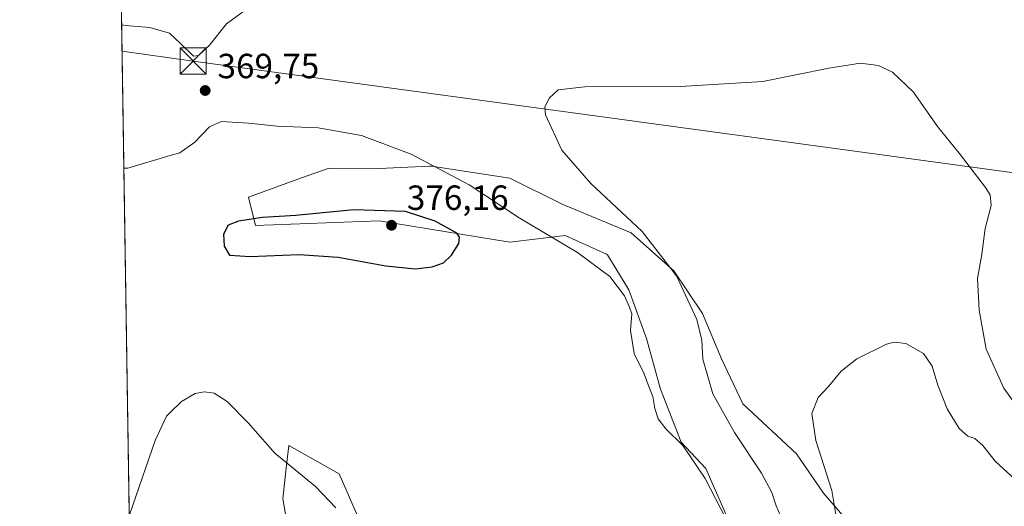
# Model space of a CAD drawing. Units: metres. Extents: x 608520 to 612017, y 4659871 to 4662238.
# Drawn here: x 608520 to 608803, y 4660142 to 4660282 of the extents above; entities that cross this region are included whole.
import ezdxf

# ---------------------------------------------------------------- set-up
doc = ezdxf.new("R2010")
doc.units = ezdxf.units.M
doc.header["$MEASUREMENT"] = 0
doc.linetypes.add('DGN Style 3', pattern=[2.307223458686699, 1.648016756204785, -0.6592067024819142])
for name, color, linetype, lineweight in [('Arbolado forestal CxS', 92, 'Continuous', 0), ('Comarca CxS', 21, 'Continuous', 0), ('Comunidad Autónoma CxS', 142, 'Continuous', 0), ('Cultivos herbáceos CxS', 92, 'Continuous', 0), ('Curva de nivel maestra', 30, 'Continuous', 30), ('Curva de nivel normal', 30, 'Continuous', 0), ('Municipio CxS', 4, 'Continuous', 0), ('Provincia CxS', 1, 'Continuous', 0), ('Punto de cota en terreno', 7, 'Continuous', 0), ('Rótulo de punto de cota en terreno', 7, 'Continuous', 0), ('Talud superficial', 30, 'DGN Style 3', 0), ('Tendido', 6, 'Continuous', 0), ('Torre de tendido puntual', 7, 'Continuous', 0)]:
    doc.layers.add(name, color=color, linetype=linetype, lineweight=lineweight)
doc.styles.add('Style-Arial', font='txt')

# ---------------------------------------------------------------- blocks, each defined once
blk = doc.blocks.new('*U9')
at = {"layer": 'Cultivos herbáceos CxS', "color": 92, "linetype": 'Continuous', "lineweight": 0}
for points in [[(608760.5526999999, 4660134.860300001, 359.6374999999971), (608750.8657000001, 4660146.1567, 360.6356999999989), (608743.0840999996, 4660157.4791, 361.2013000000007), (608727.7252000002, 4660171.785900001, 363.2348999999958), (608721.5913000006, 4660184.7347, 363.9320000000007), (608716.1392999999, 4660197.683300001, 364.5791999999929), (608707.9611999998, 4660209.9505, 365.0625), (608695.6941000001, 4660220.854499999, 365.6353999999992), (608675.9303000001, 4660229.032500001, 366.7981), (608660.9373000005, 4660236.529300001, 367.5250999999989), (608638.4471000005, 4660239.936899999, 369.9563000000053), (608637.8953, 4660239.911699999, 370.0427000000054), (608637.8718999998, 4660239.910700001, 370.0464000000065), (608637.8482999997, 4660239.909499999, 370.0500999999931), (608623.4539000001, 4660239.2553, 371.5475000000006), (608609.1659000004, 4660239.4101, 371.8895000000048), (608601.2156999996, 4660236.554099999, 372.3692000000011), (608585.9707000004, 4660231.077099999, 372.9918000000035), (608588.0153000001, 4660222.8991, 375.132500000007), (608623.4537000004, 4660224.2621, 375.5191999999952), (608660.9369000001, 4660218.128500001, 371.7390000000014), (608676.7755000005, 4660220.0557, 369.1157999999996), (608688.5768999998, 4660214.6711, 368.4277000000002), (608688.9233999997, 4660214.512900001, 368.4051000000036), (608695.0125000002, 4660204.498500001, 369.4067000000068), (608700.0582999998, 4660190.530900001, 369.6025999999983), (608704.0733000003, 4660175.9759, 369.3369999999995), (608710.0031000003, 4660160.814099999, 369.723800000007), (608717.0959000001, 4660153.293299999, 369.4180000000051), (608723.6353000002, 4660138.392300001, 369.8015000000014)], [(608617.8885000005, 4660138.1281, 370.6765000000014), (608611.9535999997, 4660151.700099999, 370.9226000000053), (608597.5725999996, 4660159.8277, 371.013300000006), (608596.9474999999, 4660154.189099999, 370.1523000000016), (608595.8794999998, 4660144.5559, 367.7157000000007), (608600.7164000003, 4660116.6711, 364.445000000007)], [(608555.0270999996, 4659930.466399999, 349.4906000000047), (608548.6788999997, 4660344.005899999, 376.3763999999938)]]:
    blk.add_polyline3d(points, dxfattribs=at)
blk = doc.blocks.new('5PATER')
at = {"layer": 'Punto de cota en terreno', "linetype": 'Continuous', "lineweight": 0}
h = blk.add_hatch(color=51, dxfattribs=at)
edge = h.paths.add_edge_path()
edge.add_ellipse((0, 0), major_axis=(-0.1095731443231308, -0.1110710700762829), ratio=0.9994222409660322, start_angle=0, end_angle=360)
blk = doc.blocks.new('5TTEND')
at = {"layer": 'Talud superficial', "color": 7, "linetype": 'Continuous', "lineweight": 0}
for p, q in [((-0.375, 0.3754), (0.375, -0.3746)), ((0.3720000000000001, 0.3784000000000001), (-0.3720000000000001, -0.3776))]:
    blk.add_line(p, q, dxfattribs=at)
at = {"layer": 'Talud superficial', "color": 7, "linetype": 'Continuous', "lineweight": 0, "flags": 128}
blk.add_lwpolyline([(-0.375, -0.3746), (0.375, -0.3746), (0.375, 0.3754), (-0.375, 0.3754), (-0.3720000000000001, -0.3776)], dxfattribs=at)

msp = doc.modelspace()

# ---------------------------------------------------------------- linework, layer by layer
at = {"layer": 'Arbolado forestal CxS', "color": 92, "linetype": 'Continuous', "lineweight": 0}
for points in [[(608723.6353000002, 4660138.392300001, 369.8015000000014), (608717.0959000001, 4660153.293299999, 369.4180000000051), (608710.0031000003, 4660160.814099999, 369.723800000007), (608704.0733000003, 4660175.9759, 369.3369999999995), (608700.0582999998, 4660190.530900001, 369.6025999999983), (608695.0125000002, 4660204.498500001, 369.4067000000068), (608688.9233999997, 4660214.512900001, 368.4051000000036), (608688.5768999998, 4660214.6711, 368.4277000000002), (608676.7755000005, 4660220.0557, 369.1157999999996), (608660.9369000001, 4660218.128500001, 371.7390000000014), (608623.4537000004, 4660224.2621, 375.5191999999952), (608588.0153000001, 4660222.8991, 375.132500000007), (608585.9707000004, 4660231.077099999, 372.9918000000035), (608601.2156999996, 4660236.554099999, 372.3692000000011), (608609.1659000004, 4660239.4101, 371.8895000000048), (608623.4539000001, 4660239.2553, 371.5475000000006), (608637.8482999997, 4660239.909499999, 370.0500999999931), (608637.8718999998, 4660239.910700001, 370.0464000000065), (608637.8953, 4660239.911699999, 370.0427000000054), (608638.4471000005, 4660239.936899999, 369.9563000000053), (608660.9373000005, 4660236.529300001, 367.5250999999989), (608675.9303000001, 4660229.032500001, 366.7981), (608695.6941000001, 4660220.854499999, 365.6353999999992), (608707.9611999998, 4660209.9505, 365.0625), (608716.1392999999, 4660197.683300001, 364.5791999999929), (608721.5913000006, 4660184.7347, 363.9320000000007), (608727.7252000002, 4660171.785900001, 363.2348999999958), (608743.0840999996, 4660157.4791, 361.2013000000007), (608750.8657000001, 4660146.1567, 360.6356999999989), (608760.5526999999, 4660134.860300001, 359.6374999999971)], [(608760.5526999999, 4660134.860300001, 359.6374999999971), (608750.8657000001, 4660146.1567, 360.6356999999989), (608743.0840999996, 4660157.4791, 361.2013000000007), (608727.7252000002, 4660171.785900001, 363.2348999999958), (608721.5913000006, 4660184.7347, 363.9320000000007), (608716.1392999999, 4660197.683300001, 364.5791999999929), (608707.9611999998, 4660209.9505, 365.0625), (608695.6941000001, 4660220.854499999, 365.6353999999992), (608675.9303000001, 4660229.032500001, 366.7981), (608660.9373000005, 4660236.529300001, 367.5250999999989), (608638.4471000005, 4660239.936899999, 369.9563000000053), (608637.8953, 4660239.911699999, 370.0427000000054), (608637.8718999998, 4660239.910700001, 370.0464000000065), (608637.8482999997, 4660239.909499999, 370.0500999999931), (608623.4539000001, 4660239.2553, 371.5475000000006), (608609.1659000004, 4660239.4101, 371.8895000000048), (608601.2156999996, 4660236.554099999, 372.3692000000011), (608585.9707000004, 4660231.077099999, 372.9918000000035), (608588.0153000001, 4660222.8991, 375.132500000007), (608623.4537000004, 4660224.2621, 375.5191999999952), (608660.9369000001, 4660218.128500001, 371.7390000000014), (608676.7755000005, 4660220.0557, 369.1157999999996), (608688.5768999998, 4660214.6711, 368.4277000000002), (608688.9233999997, 4660214.512900001, 368.4051000000036), (608695.0125000002, 4660204.498500001, 369.4067000000068), (608700.0582999998, 4660190.530900001, 369.6025999999983), (608704.0733000003, 4660175.9759, 369.3369999999995), (608710.0031000003, 4660160.814099999, 369.723800000007), (608717.0959000001, 4660153.293299999, 369.4180000000051), (608723.6353000002, 4660138.392300001, 369.8015000000014)], [(608600.7164000003, 4660116.6711, 364.445000000007), (608595.8794999998, 4660144.5559, 367.7157000000007), (608596.9474999999, 4660154.189099999, 370.1523000000016), (608597.5725999996, 4660159.8277, 371.013300000006), (608611.9535999997, 4660151.700099999, 370.9226000000053), (608617.8885000005, 4660138.1281, 370.6765000000014)], [(608617.8885000005, 4660138.1281, 370.6765000000014), (608611.9535999997, 4660151.700099999, 370.9226000000053), (608597.5725999996, 4660159.8277, 371.013300000006), (608596.9474999999, 4660154.189099999, 370.1523000000016), (608595.8794999998, 4660144.5559, 367.7157000000007), (608600.7164000003, 4660116.6711, 364.445000000007)]]:
    msp.add_polyline3d(points, dxfattribs=at)
at = {"layer": 'Comarca CxS', "color": 21, "linetype": 'Continuous', "lineweight": 0}
msp.add_3dface([(612002.2800008253, 4659924.799983412), (608555.9400008024, 4659870.999983411), (608520.430000802, 4662184.099983386), (611965.6600008263, 4662237.879983387)], dxfattribs=at)
at = {"layer": 'Comunidad Autónoma CxS', "color": 142, "linetype": 'Continuous', "lineweight": 0}
msp.add_3dface([(612002.2800008253, 4659924.799983412), (608555.9400008024, 4659870.999983411), (608520.430000802, 4662184.099983386), (611965.6600008263, 4662237.879983387)], dxfattribs=at)
at = {"layer": 'Cultivos herbáceos CxS', "color": 92, "linetype": 'Continuous', "lineweight": 0, "extrusion": (0.0009765036645123661, -0.0636104116723243, 0.997974329312869), "elevation": -295477.0564710511, "flags": 128}
msp.add_lwpolyline([(680010.9799645694, 4640643.238920699), (680010.9799645694, 4641041.49157279)], dxfattribs=at)
at = {"layer": 'Cultivos herbáceos CxS', "color": 92, "linetype": 'Continuous', "lineweight": 0}
for points in [[(608760.5526999999, 4660134.860300001, 359.6374999999971), (608750.8657000001, 4660146.1567, 360.6356999999989), (608743.0840999996, 4660157.4791, 361.2013000000007), (608727.7252000002, 4660171.785900001, 363.2348999999958), (608721.5913000006, 4660184.7347, 363.9320000000007), (608716.1392999999, 4660197.683300001, 364.5791999999929), (608707.9611999998, 4660209.9505, 365.0625), (608695.6941000001, 4660220.854499999, 365.6353999999992), (608675.9303000001, 4660229.032500001, 366.7981), (608660.9373000005, 4660236.529300001, 367.5250999999989), (608638.4471000005, 4660239.936899999, 369.9563000000053), (608637.8953, 4660239.911699999, 370.0427000000054), (608637.8718999998, 4660239.910700001, 370.0464000000065), (608637.8482999997, 4660239.909499999, 370.0500999999931), (608623.4539000001, 4660239.2553, 371.5475000000006), (608609.1659000004, 4660239.4101, 371.8895000000048), (608601.2156999996, 4660236.554099999, 372.3692000000011), (608585.9707000004, 4660231.077099999, 372.9918000000035), (608588.0153000001, 4660222.8991, 375.132500000007), (608623.4537000004, 4660224.2621, 375.5191999999952), (608660.9369000001, 4660218.128500001, 371.7390000000014), (608676.7755000005, 4660220.0557, 369.1157999999996), (608688.5768999998, 4660214.6711, 368.4277000000002), (608688.9233999997, 4660214.512900001, 368.4051000000036), (608695.0125000002, 4660204.498500001, 369.4067000000068), (608700.0582999998, 4660190.530900001, 369.6025999999983), (608704.0733000003, 4660175.9759, 369.3369999999995), (608710.0031000003, 4660160.814099999, 369.723800000007), (608717.0959000001, 4660153.293299999, 369.4180000000051), (608723.6353000002, 4660138.392300001, 369.8015000000014)], [(608617.8885000005, 4660138.1281, 370.6765000000014), (608611.9535999997, 4660151.700099999, 370.9226000000053), (608597.5725999996, 4660159.8277, 371.013300000006), (608596.9474999999, 4660154.189099999, 370.1523000000016), (608595.8794999998, 4660144.5559, 367.7157000000007), (608600.7164000003, 4660116.6711, 364.445000000007)]]:
    msp.add_polyline3d(points, dxfattribs=at)
at = {"layer": 'Curva de nivel maestra', "color": 30, "linetype": 'Continuous', "lineweight": 30, "elevation": 375, "flags": 128}
msp.add_lwpolyline([(608633.7400000002, 4660210.530099999), (608638.6900000004, 4660211.050100001), (608641.9400000004, 4660212.2601), (608644.2199999997, 4660214.450099999), (608646.3200000003, 4660217.790100001), (608646.5199999996, 4660219.610099999), (608645.7400000002, 4660220.690099999), (608639.5099999999, 4660224.170100001), (608630.9900000002, 4660226.9801), (608616.1699999999, 4660227.450099999), (608599.6200000001, 4660225.780099999), (608590, 4660225.220100001), (608583.1299999999, 4660224.210100001), (608580.2000000002, 4660222.9901), (608578.8799999999, 4660220.4001), (608579, 4660216.9801), (608580.5800000001, 4660214.470100001), (608586.4600000001, 4660214.020099999), (608600.5, 4660214.6601), (608611.7300000006, 4660213.860099999), (608625.3799999999, 4660211.4101), (608633.7400000002, 4660210.530099999)], dxfattribs=at)
at = {"layer": 'Curva de nivel normal', "color": 30, "linetype": 'Continuous', "lineweight": 0, "flags": 128}
for points, elevation in [([(608549.6542999997, 4660280.444), (608550.75, 4660280.290100001), (608557.7599999999, 4660279.710100001), (608563.3399999999, 4660278.110099999), (608563.5999999996, 4660277.8685), (608566.4500000002, 4660275.220100001), (608570.2199999997, 4660271.440099999), (608571.6799999997, 4660271.690099999), (608574.8300000001, 4660274.610099999), (608579.7400000002, 4660280.7301), (608585.0899999999, 4660284.690099999)], 370), ([(608739.2599999999, 4660137.940099999), (608737.25, 4660142.590100001), (608736.0300000003, 4660146.380100001), (608733.04, 4660151.950099999), (608725.2800000003, 4660163.5701), (608719.0899999999, 4660174.670100001), (608716.2199999997, 4660184.5601), (608715.9800000006, 4660190.050100001), (608714.5300000003, 4660195.950099999), (608708.6799999997, 4660208.460100001), (608698.8499999996, 4660221.2401), (608684.1100000005, 4660234.9801), (608675.79, 4660244.5601), (608671.1799999997, 4660254.620100001), (608670.9900000002, 4660256.8201), (608672.2100000001, 4660259.4101), (608674.7999999998, 4660261.8101), (608682.4000000004, 4660262.6801), (608709.79, 4660262.8301), (608733.4400000004, 4660264.200099999), (608752.3200000003, 4660268.0001), (608761.4199999999, 4660269.440099999), (608766.5999999996, 4660268.840100001), (608770.6200000001, 4660266.9001), (608776.5700000003, 4660261.190099999), (608783.4699999997, 4660251.290100001), (608789.7100000001, 4660243.640100001), (608797.2699999996, 4660233.800100001), (608798.5499999998, 4660231.690099999), (608798.8899999997, 4660228.6601), (608797.1900000004, 4660222.0601), (608796.2199999997, 4660214.690099999), (608794.9299999997, 4660207.690099999), (608795.4500000002, 4660198.6601), (608797.4600000001, 4660187.4801), (608802.4699999997, 4660176.3201), (608810.1900000004, 4660165.540100001)], 364.9999999999999), ([(608724.3399999999, 4660135.9801), (608716.8799999999, 4660150.4101), (608710.5099999999, 4660159.8201), (608705.5999999996, 4660164.610099999), (608703.4699999997, 4660167.4801), (608702.4800000006, 4660170.4901), (608701.9000000004, 4660173.9101), (608700.7199999997, 4660176.7301), (608699.3799999999, 4660180.390100001), (608696.5899999999, 4660186.270099999), (608695.5099999999, 4660192.850099999), (608695.8899999997, 4660197.5601), (608695.2000000002, 4660199.550100001), (608693.7800000003, 4660202.790100001), (608689.5899999999, 4660208.2601), (608680.2999999998, 4660215.200099999), (608663.5499999998, 4660225.120100001), (608649.2999999998, 4660234.5701), (608632.6399999997, 4660243.370100001), (608618.4100000003, 4660248.7601), (608605.9800000006, 4660250.960100001), (608594.25, 4660251.440099999), (608586, 4660252.3201), (608578.3200000003, 4660252.7601), (608574.8200000003, 4660251.270099999), (608570.6100000005, 4660246.790100001), (608566.2999999998, 4660243.780099999), (608563.5999999996, 4660242.983899999), (608551.3799999999, 4660239.380100001), (608550.2847999996, 4660239.3762)], 370), ([(608754.3499999996, 4660140.030099999), (608753.2400000002, 4660146.9301), (608748.6100000005, 4660161.300100001), (608747.4800000006, 4660169.0101), (608749.25, 4660173.620100001), (608752.2699999996, 4660176.720100001), (608755.9199999999, 4660181.170100001), (608760.3700000001, 4660184.690099999), (608768.9199999999, 4660188.9101), (608771.0999999996, 4660189.5101), (608774.4400000004, 4660189.100099999), (608779.4400000004, 4660186.200099999), (608781.9800000006, 4660182.620100001), (608783.6100000005, 4660177.120100001), (608786.2800000003, 4660170.3201), (608789.7199999997, 4660164.7401), (608792.1900000004, 4660162.550100001), (608794.1600000003, 4660161.870100001), (608796.4400000004, 4660159.800100001), (608800.04, 4660155.390100001), (608805.7800000003, 4660150.110099999)], 360), ([(608551.8150000004, 4660139.701199999), (608552.8600000005, 4660142.710100001), (608559.2699999996, 4660161.300100001), (608562.54, 4660168.270099999), (608563.5999999996, 4660169.315300001), (608566.8300000001, 4660172.5001), (608570.7100000001, 4660174.710100001), (608573.4400000004, 4660175.280099999), (608576.1900000004, 4660174.860099999), (608579.8499999996, 4660172.450099999), (608585.9600000001, 4660166.370100001), (608593.5700000003, 4660157.670100001), (608605.2400000002, 4660148.050100001), (608611.0800000001, 4660141.950099999)], 370)]:
    msp.add_lwpolyline(points, dxfattribs=dict(at, elevation=elevation))
at = {"layer": 'Municipio CxS', "color": 4, "linetype": 'Continuous', "lineweight": 0}
msp.add_3dface([(612002.2800008253, 4659924.799983412), (608555.9400008024, 4659870.999983411), (608520.430000802, 4662184.099983386), (611965.6600008263, 4662237.879983387)], dxfattribs=at)
at = {"layer": 'Provincia CxS', "color": 1, "linetype": 'Continuous', "lineweight": 0}
msp.add_3dface([(612002.2800008253, 4659924.799983412), (608555.9400008024, 4659870.999983411), (608520.430000802, 4662184.099983386), (611965.6600008263, 4662237.879983387)], dxfattribs=at)
at = {"layer": 'Tendido', "color": 6, "linetype": 'Continuous', "lineweight": 0}
msp.add_polyline3d([(608549.7704999996, 4660272.8748, 369.6543999999994), (608570.1600000003, 4660270.08, 371.7771999999969), (608812.4900000002, 4660237.100000001, 370.5534000000043), (609055.7699999996, 4660204.970000001, 374.1437000000006), (609229.6299999999, 4660262.050000001, 358.1472000000067), (609404.5300000003, 4660319.390000001, 376.5795999999973), (609518.2699999996, 4660356.99, 381.6144000000059), (609616.6564999997, 4660433.933599999, 379.8858999999939), (609691.2692, 4660450.179, 380.5040000000009), (609833.8200000003, 4660639.810000001, 393.0868999999948), (609936.0499999998, 4660774.42, 391.733699999997), (610007.6600000003, 4660912.119999999, 391.8043999999936), (610063.5, 4661020.539999999, 381.2192000000068), (610076.3200000003, 4661132.220000001, 387.3959000000032), (610078.6799999997, 4661218.289999999, 395.6453000000038), (610026.3854, 4661348.776699999, 393.6585999999952)], dxfattribs=at)

# ---------------------------------------------------------------- block references
at = {"layer": 'Cultivos herbáceos CxS', "color": 92, "linetype": 'Continuous', "lineweight": 0}
msp.add_blockref('*U9', (0, 0), dxfattribs=at)
at = {"layer": 'Punto de cota en terreno', "color": 7, "linetype": 'Continuous', "lineweight": 0, "xscale": 10, "yscale": 10, "zscale": 10}
for p in [(608573.5999999996, 4660261.640000001, 369.75), (608627, 4660223, 376.1600000000035)]:
    msp.add_blockref('5PATER', p, dxfattribs=at)
at = {"layer": 'Torre de tendido puntual', "color": 7, "linetype": 'Continuous', "lineweight": 0, "xscale": 10, "yscale": 10, "zscale": 10}
msp.add_blockref('5TTEND', (608570.1600000003, 4660270.08, 371.7771999999969), dxfattribs=at)

# ---------------------------------------------------------------- texts
at = {"layer": 'Rótulo de punto de cota en terreno', "color": 7, "linetype": 'Continuous', "lineweight": 0, "style": 'Style-Arial'}
for s, p in [('369,75', (608577.1277999999, 4660265.1678)), ('376,16', (608631.4096999997, 4660227.409700001))]:
    msp.add_text(s, height=7.000000000000002, dxfattribs=at).set_placement(p)

doc.saveas('drawing.dxf')
